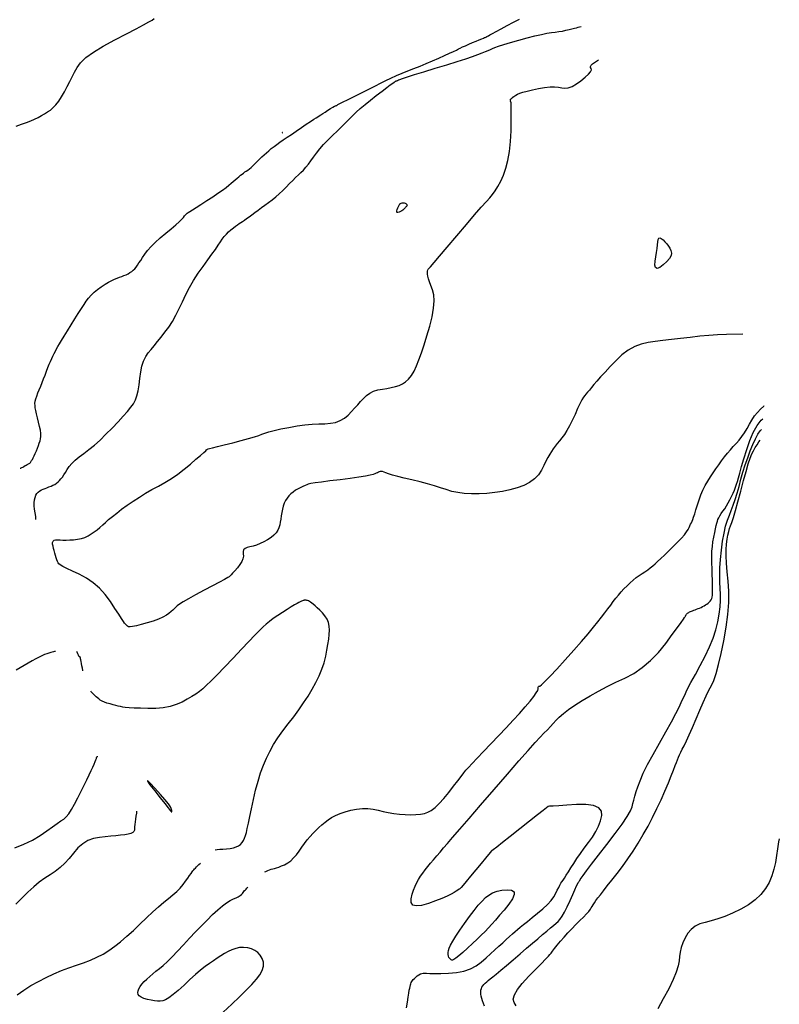
# Model space of a CAD drawing. Extents: x 551138 to 551480, y 2138263 to 2138730.
# Drawn here: x 551218 to 551323, y 2138524 to 2138660 of the extents above; entities that cross this region are included whole.
import ezdxf

# ---------------------------------------------------------------- set-up
doc = ezdxf.new("R2010")
doc.units = 0
doc.layers.add('$FOR$PRINTING$', color=8, linetype='CONTINUOUS')

msp = doc.modelspace()

# ---------------------------------------------------------------- linework, layer by layer
at = {"layer": '$FOR$PRINTING$'}
for points, elevation in [([(551217.32, 2138645.51), (551218.06, 2138645.78), (551218.73, 2138646.03), (551219.33, 2138646.27), (551219.86, 2138646.5), (551220.35, 2138646.73), (551220.81, 2138646.97), (551221.24, 2138647.22), (551221.66, 2138647.48), (551222.05, 2138647.75), (551222.44, 2138648.08), (551222.83, 2138648.49), (551223.21, 2138648.99), (551223.6, 2138649.59), (551223.99, 2138650.27), (551224.37, 2138650.99), (551224.73, 2138651.68), (551225.08, 2138652.36), (551225.4, 2138653.01), (551225.74, 2138653.64), (551226.22, 2138654.29), (551226.97, 2138655), (551228.03, 2138655.76), (551229.38, 2138656.6), (551230.98, 2138657.47), (551232.58, 2138658.3), (551233.92, 2138659), (551234.95, 2138659.55), (551235.69, 2138659.95), (551236.14, 2138660.21), (551236.44, 2138660.43)], 54.5), ([(551217.89, 2138598.16), (551217.89, 2138598.16), (551217.91, 2138598.16), (551217.92, 2138598.16), (551217.95, 2138598.16), (551218.02, 2138598.19), (551218.11, 2138598.24), (551218.24, 2138598.32), (551218.4, 2138598.41), (551218.56, 2138598.51), (551218.71, 2138598.59), (551218.84, 2138598.66), (551218.94, 2138598.71), (551219.03, 2138598.75), (551219.11, 2138598.79), (551219.19, 2138598.86), (551219.28, 2138598.95), (551219.37, 2138599.06), (551219.46, 2138599.2), (551219.57, 2138599.38), (551219.68, 2138599.6), (551219.81, 2138599.88), (551219.96, 2138600.2), (551220.11, 2138600.57), (551220.27, 2138600.94), (551220.4, 2138601.3), (551220.52, 2138601.64), (551220.62, 2138601.94), (551220.69, 2138602.24), (551220.73, 2138602.55), (551220.73, 2138602.94), (551220.67, 2138603.4), (551220.57, 2138603.94), (551220.43, 2138604.54), (551220.28, 2138605.14), (551220.15, 2138605.67), (551220.05, 2138606.13), (551219.97, 2138606.51), (551219.93, 2138606.82), (551219.92, 2138607.1), (551219.96, 2138607.42), (551220.04, 2138607.77), (551220.16, 2138608.15), (551220.33, 2138608.58), (551220.52, 2138609.03), (551220.72, 2138609.51), (551220.92, 2138610), (551221.12, 2138610.52), (551221.32, 2138611.06), (551221.51, 2138611.59), (551221.7, 2138612.08), (551221.89, 2138612.54), (551222.07, 2138612.95), (551222.24, 2138613.33), (551222.41, 2138613.69), (551222.57, 2138614.03), (551222.74, 2138614.36), (551222.91, 2138614.67), (551223.09, 2138614.99), (551223.31, 2138615.36), (551223.6, 2138615.84), (551223.97, 2138616.44), (551224.41, 2138617.16), (551224.92, 2138617.99), (551225.44, 2138618.83), (551225.92, 2138619.59), (551226.34, 2138620.25), (551226.71, 2138620.82), (551227.03, 2138621.29), (551227.35, 2138621.71), (551227.71, 2138622.12), (551228.12, 2138622.52), (551228.59, 2138622.9), (551229.1, 2138623.28), (551229.62, 2138623.62), (551230.1, 2138623.92), (551230.54, 2138624.16), (551230.94, 2138624.34), (551231.3, 2138624.48), (551231.63, 2138624.59), (551231.94, 2138624.71), (551232.24, 2138624.83), (551232.53, 2138624.95), (551232.81, 2138625.09), (551233.07, 2138625.24), (551233.31, 2138625.4), (551233.53, 2138625.58), (551233.73, 2138625.78), (551233.91, 2138626.01), (551234.1, 2138626.26), (551234.31, 2138626.57), (551234.56, 2138626.92), (551234.83, 2138627.33), (551235.14, 2138627.79), (551235.52, 2138628.3), (551236, 2138628.84), (551236.58, 2138629.43), (551237.27, 2138630.05), (551238.04, 2138630.7), (551238.78, 2138631.32), (551239.41, 2138631.85), (551239.9, 2138632.29), (551240.25, 2138632.64), (551240.48, 2138632.89), (551240.62, 2138633.08), (551240.76, 2138633.25), (551240.88, 2138633.38), (551241.01, 2138633.49), (551241.15, 2138633.58), (551241.36, 2138633.72), (551241.72, 2138633.94), (551242.24, 2138634.26), (551242.9, 2138634.69), (551243.71, 2138635.2), (551244.53, 2138635.73), (551245.26, 2138636.22), (551245.87, 2138636.65), (551246.37, 2138637.02), (551246.76, 2138637.33), (551247.08, 2138637.6), (551247.37, 2138637.85), (551247.64, 2138638.09), (551247.9, 2138638.31), (551248.14, 2138638.52), (551248.37, 2138638.71), (551248.59, 2138638.88), (551248.8, 2138639.03), (551248.99, 2138639.17), (551249.18, 2138639.29), (551249.38, 2138639.42), (551249.6, 2138639.59), (551249.84, 2138639.8), (551250.11, 2138640.05), (551250.4, 2138640.34), (551250.71, 2138640.65), (551251.02, 2138640.95), (551251.33, 2138641.25), (551251.65, 2138641.54), (551251.96, 2138641.83), (551252.29, 2138642.12), (551252.64, 2138642.41), (551253.02, 2138642.7), (551253.41, 2138642.99), (551253.83, 2138643.28), (551254.29, 2138643.6), (551254.82, 2138643.97), (551255.42, 2138644.38), (551256.09, 2138644.83), (551256.8, 2138645.32), (551257.49, 2138645.79), (551258.07, 2138646.18), (551258.53, 2138646.48), (551258.86, 2138646.69), (551259.08, 2138646.82), (551259.26, 2138646.93), (551259.49, 2138647.07), (551259.77, 2138647.25), (551260.1, 2138647.47), (551260.48, 2138647.72), (551260.84, 2138647.96), (551261.14, 2138648.15), (551261.37, 2138648.28), (551261.52, 2138648.35), (551261.6, 2138648.37), (551261.63, 2138648.36), (551261.66, 2138648.36), (551261.69, 2138648.37), (551261.71, 2138648.39), (551261.75, 2138648.43), (551261.87, 2138648.51), (551262.15, 2138648.66), (551262.59, 2138648.89), (551263.19, 2138649.18), (551263.95, 2138649.55), (551264.77, 2138649.94), (551265.57, 2138650.34), (551266.34, 2138650.73), (551267.07, 2138651.1), (551267.78, 2138651.47), (551268.48, 2138651.83), (551269.2, 2138652.18), (551269.96, 2138652.52), (551270.74, 2138652.85), (551271.56, 2138653.17), (551272.39, 2138653.49), (551273.24, 2138653.83), (551274.1, 2138654.18), (551274.97, 2138654.55), (551275.83, 2138654.93), (551276.64, 2138655.29), (551277.32, 2138655.6), (551277.86, 2138655.85), (551278.27, 2138656.05), (551278.56, 2138656.2), (551278.81, 2138656.33), (551279.13, 2138656.48), (551279.51, 2138656.66), (551279.97, 2138656.86), (551280.49, 2138657.08), (551281, 2138657.3), (551281.43, 2138657.48), (551281.77, 2138657.61), (551282.01, 2138657.71), (551282.16, 2138657.77), (551282.26, 2138657.81), (551282.36, 2138657.86), (551282.47, 2138657.91), (551282.57, 2138657.97), (551282.7, 2138658.04), (551282.91, 2138658.16), (551283.27, 2138658.36), (551283.79, 2138658.64), (551284.47, 2138659.01), (551285.29, 2138659.45), (551286.17, 2138659.91), (551287.02, 2138660.32)], 54.5), ([(551220.06, 2138591.04), (551220.02, 2138591.46), (551219.94, 2138591.96), (551219.86, 2138592.47), (551219.82, 2138592.95), (551219.82, 2138593.38), (551219.86, 2138593.77), (551219.94, 2138594.11), (551220.05, 2138594.41), (551220.2, 2138594.66), (551220.37, 2138594.86), (551220.58, 2138595.03), (551220.81, 2138595.15), (551221.06, 2138595.25), (551221.32, 2138595.35), (551221.58, 2138595.45), (551221.86, 2138595.56), (551222.14, 2138595.67), (551222.41, 2138595.79), (551222.66, 2138595.92), (551222.9, 2138596.08), (551223.12, 2138596.25), (551223.32, 2138596.44), (551223.51, 2138596.67), (551223.71, 2138596.93), (551223.92, 2138597.23), (551224.14, 2138597.58), (551224.38, 2138597.96), (551224.67, 2138598.37), (551225.04, 2138598.8), (551225.5, 2138599.25), (551226.05, 2138599.71), (551226.68, 2138600.19), (551227.39, 2138600.73), (551228.14, 2138601.35), (551228.93, 2138602.06), (551229.75, 2138602.85), (551230.61, 2138603.71), (551231.43, 2138604.57), (551232.13, 2138605.34), (551232.72, 2138606.02), (551233.19, 2138606.6), (551233.55, 2138607.09), (551233.82, 2138607.6), (551234.04, 2138608.19), (551234.22, 2138608.89), (551234.35, 2138609.69), (551234.46, 2138610.58), (551234.57, 2138611.48), (551234.73, 2138612.29), (551234.96, 2138612.99), (551235.25, 2138613.6), (551235.6, 2138614.11), (551236, 2138614.59), (551236.43, 2138615.11), (551236.9, 2138615.68), (551237.4, 2138616.3), (551237.92, 2138616.98), (551238.45, 2138617.7), (551238.96, 2138618.49), (551239.44, 2138619.34), (551239.9, 2138620.25), (551240.34, 2138621.21), (551240.79, 2138622.19), (551241.3, 2138623.18), (551241.87, 2138624.16), (551242.51, 2138625.14), (551243.19, 2138626.09), (551243.85, 2138626.99), (551244.42, 2138627.78), (551244.91, 2138628.46), (551245.29, 2138629.03), (551245.59, 2138629.49), (551245.85, 2138629.89), (551246.12, 2138630.25), (551246.42, 2138630.58), (551246.73, 2138630.89), (551247.06, 2138631.17), (551247.39, 2138631.43), (551247.69, 2138631.65), (551247.97, 2138631.85), (551248.21, 2138632.02), (551248.43, 2138632.16), (551248.66, 2138632.31), (551248.93, 2138632.49), (551249.23, 2138632.71), (551249.58, 2138632.97), (551249.96, 2138633.26), (551250.38, 2138633.58), (551250.82, 2138633.9), (551251.28, 2138634.24), (551251.76, 2138634.59), (551252.25, 2138634.95), (551252.75, 2138635.33), (551253.25, 2138635.73), (551253.74, 2138636.16), (551254.23, 2138636.61), (551254.71, 2138637.09), (551255.17, 2138637.56), (551255.6, 2138637.99), (551256.01, 2138638.4), (551256.39, 2138638.76), (551256.74, 2138639.1), (551257.08, 2138639.44), (551257.43, 2138639.82), (551257.77, 2138640.24), (551258.12, 2138640.72), (551258.48, 2138641.23), (551258.88, 2138641.79), (551259.34, 2138642.37), (551259.87, 2138642.97), (551260.47, 2138643.59), (551261.13, 2138644.24), (551261.79, 2138644.87), (551262.41, 2138645.46), (551262.97, 2138646.01), (551263.47, 2138646.51), (551263.93, 2138646.97), (551264.41, 2138647.44), (551264.96, 2138647.95), (551265.62, 2138648.52), (551266.36, 2138649.13), (551267.18, 2138649.77), (551267.97, 2138650.38), (551268.62, 2138650.88), (551269.11, 2138651.25), (551269.45, 2138651.49), (551269.63, 2138651.62), (551269.73, 2138651.67), (551269.8, 2138651.71), (551269.85, 2138651.74), (551269.89, 2138651.76), (551269.92, 2138651.77), (551269.96, 2138651.78), (551270.02, 2138651.81), (551270.12, 2138651.85), (551270.25, 2138651.91), (551270.45, 2138651.99), (551270.82, 2138652.12), (551271.48, 2138652.34), (551272.47, 2138652.65), (551273.76, 2138653.05), (551275.33, 2138653.53), (551276.94, 2138654.02), (551278.37, 2138654.47), (551279.56, 2138654.85), (551280.52, 2138655.17), (551281.25, 2138655.43), (551281.82, 2138655.65), (551282.29, 2138655.84), (551282.68, 2138656), (551282.99, 2138656.15), (551283.25, 2138656.27), (551283.57, 2138656.41), (551284.08, 2138656.6), (551284.82, 2138656.83), (551285.76, 2138657.11), (551286.9, 2138657.43), (551288.07, 2138657.75), (551289.13, 2138658.02), (551290.04, 2138658.22), (551290.8, 2138658.37), (551291.42, 2138658.47), (551291.96, 2138658.53), (551292.47, 2138658.61), (551292.96, 2138658.69), (551293.42, 2138658.79), (551293.86, 2138658.89), (551294.26, 2138658.99), (551294.6, 2138659.08), (551294.88, 2138659.15), (551295.11, 2138659.21), (551295.3, 2138659.26), (551295.56, 2138659.33)], 54), ([(551317.92, 2138616.72), (551315.67, 2138616.68), (551314.41, 2138616.62), (551313.24, 2138616.53), (551311.99, 2138616.42), (551310.65, 2138616.27), (551309.3, 2138616.12), (551308.04, 2138615.97), (551306.86, 2138615.83), (551305.78, 2138615.7), (551304.8, 2138615.56), (551303.87, 2138615.35), (551302.96, 2138615), (551302.07, 2138614.49), (551301.19, 2138613.84), (551300.34, 2138613.04), (551299.55, 2138612.22), (551298.85, 2138611.47), (551298.24, 2138610.8), (551297.73, 2138610.22), (551297.32, 2138609.73), (551296.97, 2138609.32), (551296.68, 2138608.96), (551296.42, 2138608.67), (551296.21, 2138608.42), (551296.03, 2138608.22), (551295.85, 2138607.97), (551295.63, 2138607.6), (551295.36, 2138607.07), (551295.05, 2138606.4), (551294.7, 2138605.6), (551294.32, 2138604.78), (551293.95, 2138604.03), (551293.58, 2138603.38), (551293.23, 2138602.83), (551292.87, 2138602.36), (551292.54, 2138601.96), (551292.23, 2138601.57), (551291.94, 2138601.19), (551291.68, 2138600.83), (551291.44, 2138600.47), (551291.21, 2138600.08), (551290.95, 2138599.63), (551290.67, 2138599.11), (551290.37, 2138598.53), (551290.04, 2138597.89), (551289.62, 2138597.25), (551289.09, 2138596.68), (551288.41, 2138596.19), (551287.61, 2138595.78), (551286.67, 2138595.44), (551285.66, 2138595.17), (551284.63, 2138594.95), (551283.57, 2138594.79), (551282.49, 2138594.67), (551281.4, 2138594.61), (551280.34, 2138594.6), (551279.36, 2138594.65), (551278.45, 2138594.77), (551277.62, 2138594.95), (551276.85, 2138595.19), (551276.08, 2138595.46), (551275.22, 2138595.73), (551274.27, 2138596), (551273.24, 2138596.27), (551272.12, 2138596.54), (551271.06, 2138596.79), (551270.15, 2138597.01), (551269.43, 2138597.21), (551268.89, 2138597.37), (551268.52, 2138597.51), (551268.26, 2138597.62), (551268.04, 2138597.69), (551267.86, 2138597.72), (551267.71, 2138597.71), (551267.59, 2138597.67), (551267.47, 2138597.6), (551267.33, 2138597.53), (551267.16, 2138597.45), (551266.97, 2138597.37), (551266.73, 2138597.27), (551266.33, 2138597.17), (551265.69, 2138597.04), (551264.77, 2138596.9), (551263.58, 2138596.74), (551262.17, 2138596.56), (551260.76, 2138596.39), (551259.59, 2138596.24), (551258.71, 2138596.12), (551258.1, 2138596.02), (551257.76, 2138595.95), (551257.54, 2138595.87), (551257.31, 2138595.77), (551257.03, 2138595.64), (551256.71, 2138595.49), (551256.35, 2138595.3), (551255.99, 2138595.1), (551255.65, 2138594.86), (551255.34, 2138594.61), (551255.06, 2138594.32), (551254.82, 2138594.02), (551254.61, 2138593.69), (551254.43, 2138593.32), (551254.28, 2138592.92), (551254.17, 2138592.49), (551254.09, 2138592.03), (551254.02, 2138591.57), (551253.95, 2138591.12), (551253.88, 2138590.7), (551253.8, 2138590.3), (551253.7, 2138589.92), (551253.55, 2138589.56), (551253.33, 2138589.21), (551253.01, 2138588.87), (551252.61, 2138588.55), (551252.12, 2138588.23), (551251.6, 2138587.95), (551251.09, 2138587.71), (551250.6, 2138587.52), (551250.12, 2138587.38), (551249.67, 2138587.28), (551249.28, 2138587.18), (551249, 2138587.03), (551248.81, 2138586.84), (551248.74, 2138586.6), (551248.76, 2138586.3), (551248.77, 2138585.97), (551248.71, 2138585.61), (551248.55, 2138585.22), (551248.29, 2138584.8), (551247.95, 2138584.36), (551247.59, 2138583.95), (551247.29, 2138583.62), (551247.07, 2138583.37), (551246.92, 2138583.21), (551246.81, 2138583.12), (551246.61, 2138583), (551246.17, 2138582.76), (551245.47, 2138582.39), (551244.52, 2138581.89), (551243.35, 2138581.26), (551242.16, 2138580.63), (551241.18, 2138580.08), (551240.42, 2138579.65), (551239.91, 2138579.32), (551239.61, 2138579.09), (551239.42, 2138578.91), (551239.22, 2138578.73), (551239, 2138578.52), (551238.76, 2138578.3), (551238.47, 2138578.05), (551238.11, 2138577.8), (551237.63, 2138577.54), (551237.02, 2138577.27), (551236.29, 2138577), (551235.46, 2138576.73), (551234.64, 2138576.5), (551233.96, 2138576.32), (551233.44, 2138576.22), (551233.09, 2138576.18), (551232.88, 2138576.21), (551232.75, 2138576.27), (551232.64, 2138576.36), (551232.54, 2138576.45), (551232.44, 2138576.56), (551232.33, 2138576.7), (551232.17, 2138576.94), (551231.9, 2138577.36), (551231.51, 2138577.95), (551231, 2138578.73), (551230.38, 2138579.68), (551229.66, 2138580.65), (551228.86, 2138581.53), (551227.99, 2138582.3), (551227.04, 2138582.95), (551226.04, 2138583.48), (551225.1, 2138583.91), (551224.34, 2138584.27), (551223.78, 2138584.55), (551223.41, 2138584.76), (551223.22, 2138584.9), (551223.13, 2138585.04), (551223.04, 2138585.22), (551222.96, 2138585.45), (551222.86, 2138585.73), (551222.76, 2138586.06), (551222.66, 2138586.41), (551222.56, 2138586.74), (551222.49, 2138587.06), (551222.42, 2138587.36), (551222.37, 2138587.63), (551222.37, 2138587.87), (551222.43, 2138588.05), (551222.56, 2138588.17), (551222.77, 2138588.23), (551223.05, 2138588.23), (551223.39, 2138588.22), (551223.78, 2138588.2), (551224.23, 2138588.21), (551224.73, 2138588.22), (551225.27, 2138588.25), (551225.82, 2138588.32), (551226.35, 2138588.43), (551226.84, 2138588.58), (551227.3, 2138588.79), (551227.72, 2138589.05), (551228.13, 2138589.34), (551228.52, 2138589.64), (551228.92, 2138589.96), (551229.3, 2138590.3), (551229.69, 2138590.65), (551230.12, 2138591.04), (551230.64, 2138591.47), (551231.24, 2138591.94), (551231.92, 2138592.47), (551232.69, 2138593.03), (551233.52, 2138593.6), (551234.37, 2138594.16), (551235.23, 2138594.69), (551236.11, 2138595.19), (551237.01, 2138595.67), (551237.92, 2138596.18), (551238.82, 2138596.73), (551239.71, 2138597.34), (551240.59, 2138598.01), (551241.44, 2138598.72), (551242.21, 2138599.39), (551242.83, 2138599.93), (551243.28, 2138600.32), (551243.56, 2138600.57), (551243.68, 2138600.69), (551243.72, 2138600.73), (551243.75, 2138600.75), (551243.78, 2138600.78), (551243.82, 2138600.8), (551243.88, 2138600.83), (551244.07, 2138600.88), (551244.5, 2138600.99), (551245.19, 2138601.17), (551246.13, 2138601.4), (551247.3, 2138601.68), (551248.49, 2138601.98), (551249.5, 2138602.26), (551250.31, 2138602.49), (551250.92, 2138602.69), (551251.34, 2138602.86), (551251.75, 2138603.02), (551252.32, 2138603.2), (551253.06, 2138603.38), (551253.98, 2138603.59), (551255.06, 2138603.8), (551256.2, 2138604), (551257.29, 2138604.15), (551258.29, 2138604.25), (551259.22, 2138604.31), (551260.07, 2138604.32), (551260.85, 2138604.37), (551261.55, 2138604.5), (551262.19, 2138604.74), (551262.76, 2138605.08), (551263.27, 2138605.51), (551263.74, 2138605.99), (551264.18, 2138606.47), (551264.6, 2138606.94), (551265.01, 2138607.39), (551265.4, 2138607.83), (551265.81, 2138608.23), (551266.27, 2138608.56), (551266.8, 2138608.81), (551267.38, 2138608.99), (551268.02, 2138609.11), (551268.66, 2138609.21), (551269.26, 2138609.32), (551269.82, 2138609.46), (551270.34, 2138609.63), (551270.81, 2138609.84), (551271.24, 2138610.12), (551271.65, 2138610.5), (551272.04, 2138610.99), (551272.4, 2138611.6), (551272.74, 2138612.32), (551273.07, 2138613.16), (551273.42, 2138614.13), (551273.79, 2138615.23), (551274.18, 2138616.47), (551274.57, 2138617.8), (551274.91, 2138619.12), (551275.12, 2138620.3), (551275.2, 2138621.32), (551275.14, 2138622.17), (551274.97, 2138622.87), (551274.75, 2138623.45), (551274.56, 2138623.95), (551274.42, 2138624.38), (551274.33, 2138624.74), (551274.28, 2138625.03), (551274.27, 2138625.27), (551274.28, 2138625.46), (551274.3, 2138625.61), (551274.35, 2138625.72), (551274.43, 2138625.81), (551274.67, 2138626.06), (551275.17, 2138626.63), (551275.95, 2138627.53), (551277.01, 2138628.78), (551278.31, 2138630.32), (551279.65, 2138631.89), (551280.79, 2138633.23), (551281.72, 2138634.29), (551282.42, 2138635.08), (551282.91, 2138635.61), (551283.29, 2138636.05), (551283.65, 2138636.56), (551284.02, 2138637.17), (551284.4, 2138637.89), (551284.77, 2138638.72), (551285.11, 2138639.68), (551285.39, 2138640.77), (551285.6, 2138642.01), (551285.75, 2138643.39), (551285.83, 2138644.87), (551285.86, 2138646.27), (551285.87, 2138647.4), (551285.86, 2138648.22), (551285.83, 2138648.74), (551285.78, 2138648.98), (551285.74, 2138649.06), (551285.73, 2138649.12), (551285.74, 2138649.18), (551285.78, 2138649.24), (551285.85, 2138649.3), (551285.93, 2138649.37), (551285.99, 2138649.42), (551286.04, 2138649.47), (551286.08, 2138649.5), (551286.11, 2138649.54), (551286.15, 2138649.58), (551286.23, 2138649.63), (551286.35, 2138649.71), (551286.52, 2138649.81), (551286.74, 2138649.93), (551287.05, 2138650.07), (551287.49, 2138650.22), (551288.07, 2138650.37), (551288.79, 2138650.54), (551289.62, 2138650.71), (551290.47, 2138650.86), (551291.23, 2138650.94), (551291.87, 2138650.96), (551292.41, 2138650.91), (551292.85, 2138650.82), (551293.27, 2138650.76), (551293.74, 2138650.83), (551294.28, 2138651.03), (551294.88, 2138651.36), (551295.52, 2138651.81), (551296.12, 2138652.29), (551296.56, 2138652.71), (551296.84, 2138653.05), (551296.96, 2138653.31), (551296.93, 2138653.49), (551296.85, 2138653.64), (551296.85, 2138653.79), (551296.93, 2138653.96), (551297.1, 2138654.13), (551297.39, 2138654.34), (551297.93, 2138654.69)], 53.5), ([(551251.76, 2138542.28), (551251.87, 2138542.33), (551252.14, 2138542.45), (551252.4, 2138542.55), (551252.63, 2138542.62), (551252.85, 2138542.67), (551253.09, 2138542.73), (551253.36, 2138542.81), (551253.69, 2138542.93), (551254.06, 2138543.08), (551254.48, 2138543.26), (551254.91, 2138543.5), (551255.33, 2138543.81), (551255.73, 2138544.19), (551256.12, 2138544.64), (551256.49, 2138545.15), (551256.85, 2138545.69), (551257.22, 2138546.21), (551257.61, 2138546.7), (551258, 2138547.16), (551258.41, 2138547.59), (551258.82, 2138548), (551259.24, 2138548.4), (551259.66, 2138548.77), (551260.08, 2138549.13), (551260.51, 2138549.48), (551260.98, 2138549.8), (551261.53, 2138550.09), (551262.16, 2138550.35), (551262.87, 2138550.59), (551263.65, 2138550.8), (551264.46, 2138550.95), (551265.25, 2138551.03), (551266, 2138551.03), (551266.73, 2138550.95), (551267.42, 2138550.81), (551268.12, 2138550.64), (551268.84, 2138550.49), (551269.59, 2138550.36), (551270.37, 2138550.27), (551271.17, 2138550.21), (551271.94, 2138550.18), (551272.65, 2138550.19), (551273.28, 2138550.25), (551273.83, 2138550.35), (551274.32, 2138550.51), (551274.79, 2138550.76), (551275.32, 2138551.16), (551275.9, 2138551.72), (551276.53, 2138552.43), (551277.22, 2138553.27), (551277.88, 2138554.13), (551278.45, 2138554.87), (551278.92, 2138555.48), (551279.29, 2138555.97), (551279.59, 2138556.34), (551279.93, 2138556.73), (551280.44, 2138557.28), (551281.13, 2138558.01), (551282, 2138558.92), (551283.05, 2138560), (551284.15, 2138561.13), (551285.18, 2138562.22), (551286.14, 2138563.25), (551287.02, 2138564.21), (551287.8, 2138565.1), (551288.46, 2138565.89), (551288.98, 2138566.53), (551289.33, 2138567.04), (551289.53, 2138567.4), (551289.58, 2138567.62), (551289.58, 2138567.76), (551289.58, 2138567.85), (551289.62, 2138567.92), (551289.69, 2138567.96), (551289.8, 2138568), (551290.05, 2138568.17), (551290.53, 2138568.61), (551291.24, 2138569.34), (551292.19, 2138570.35), (551293.34, 2138571.62), (551294.53, 2138572.96), (551295.59, 2138574.18), (551296.5, 2138575.24), (551297.26, 2138576.14), (551297.86, 2138576.89), (551298.37, 2138577.54), (551298.83, 2138578.14), (551299.25, 2138578.69), (551299.63, 2138579.21), (551299.99, 2138579.69), (551300.34, 2138580.14), (551300.7, 2138580.58), (551301.08, 2138581.02), (551301.47, 2138581.46), (551301.89, 2138581.88), (551302.31, 2138582.29), (551302.74, 2138582.66), (551303.16, 2138583), (551303.57, 2138583.3), (551303.98, 2138583.57), (551304.38, 2138583.82), (551304.76, 2138584.08), (551305.12, 2138584.35), (551305.46, 2138584.62), (551305.78, 2138584.91), (551306.13, 2138585.24), (551306.56, 2138585.64), (551307.06, 2138586.12), (551307.64, 2138586.68), (551308.28, 2138587.3), (551308.9, 2138587.92), (551309.43, 2138588.47), (551309.85, 2138588.94), (551310.15, 2138589.34), (551310.34, 2138589.66), (551310.48, 2138589.93), (551310.6, 2138590.17), (551310.7, 2138590.39), (551310.8, 2138590.6), (551310.89, 2138590.8), (551310.99, 2138591.04), (551311.11, 2138591.39), (551311.26, 2138591.85), (551311.44, 2138592.41), (551311.64, 2138593.08), (551311.86, 2138593.78), (551312.12, 2138594.47), (551312.41, 2138595.13), (551312.73, 2138595.76), (551313.08, 2138596.37), (551313.45, 2138596.95), (551313.83, 2138597.53), (551314.21, 2138598.09), (551314.6, 2138598.64), (551314.99, 2138599.19), (551315.39, 2138599.72), (551315.8, 2138600.22), (551316.2, 2138600.7), (551316.61, 2138601.16), (551317.03, 2138601.61), (551317.43, 2138602.06), (551317.81, 2138602.54), (551318.18, 2138603.07), (551318.52, 2138603.64), (551318.85, 2138604.24), (551319.18, 2138604.83), (551319.54, 2138605.39), (551319.94, 2138605.89), (551320.36, 2138606.35), (551320.82, 2138606.76), (551320.9, 2138606.83)], 53.5), ([(551271.38, 2138523.46), (551271.51, 2138524.24), (551271.6, 2138524.91), (551271.69, 2138525.46), (551271.75, 2138525.88), (551271.81, 2138526.18), (551271.86, 2138526.41), (551271.91, 2138526.61), (551271.96, 2138526.78), (551272.02, 2138526.94), (551272.09, 2138527.08), (551272.18, 2138527.22), (551272.29, 2138527.36), (551272.45, 2138527.52), (551272.64, 2138527.68), (551272.85, 2138527.86), (551273.08, 2138528.01), (551273.29, 2138528.13), (551273.49, 2138528.21), (551273.67, 2138528.24), (551273.85, 2138528.24), (551274.13, 2138528.22), (551274.59, 2138528.21), (551275.26, 2138528.21), (551276.13, 2138528.21), (551277.17, 2138528.23), (551278.27, 2138528.32), (551279.28, 2138528.51), (551280.2, 2138528.82), (551281.01, 2138529.25), (551281.72, 2138529.77), (551282.37, 2138530.35), (551282.98, 2138530.91), (551283.57, 2138531.45), (551284.14, 2138531.97), (551284.68, 2138532.46), (551285.18, 2138532.91), (551285.64, 2138533.32), (551286.05, 2138533.69), (551286.41, 2138534.01), (551286.74, 2138534.29), (551287.1, 2138534.59), (551287.55, 2138534.96), (551288.1, 2138535.41), (551288.76, 2138535.94), (551289.5, 2138536.53), (551290.23, 2138537.15), (551290.86, 2138537.74), (551291.37, 2138538.3), (551291.76, 2138538.82), (551292.03, 2138539.3), (551292.24, 2138539.74), (551292.43, 2138540.11), (551292.59, 2138540.43), (551292.75, 2138540.68), (551292.89, 2138540.89), (551293.04, 2138541.11), (551293.24, 2138541.41), (551293.49, 2138541.79), (551293.78, 2138542.27), (551294.12, 2138542.82), (551294.51, 2138543.44), (551294.95, 2138544.1), (551295.44, 2138544.8), (551295.98, 2138545.54), (551296.56, 2138546.31), (551297.11, 2138547.08), (551297.59, 2138547.85), (551297.96, 2138548.61), (551298.24, 2138549.35), (551298.41, 2138550.06), (551298.35, 2138550.68), (551297.97, 2138551.15), (551297.26, 2138551.45), (551296.21, 2138551.59), (551294.88, 2138551.59), (551293.54, 2138551.51), (551292.45, 2138551.43), (551291.67, 2138551.38), (551291.18, 2138551.34), (551290.96, 2138551.3), (551290.74, 2138551.15), (551290.26, 2138550.77), (551289.48, 2138550.15), (551288.39, 2138549.3), (551287.05, 2138548.23), (551285.71, 2138547.17), (551284.63, 2138546.31), (551283.85, 2138545.69), (551283.37, 2138545.32), (551283.18, 2138545.17), (551283.15, 2138545.14), (551283.14, 2138545.14), (551283.13, 2138545.13), (551283.12, 2138545.13), (551283.1, 2138545.11), (551282.99, 2138544.98), (551282.73, 2138544.67), (551282.29, 2138544.15), (551281.69, 2138543.44), (551280.96, 2138542.55), (551280.22, 2138541.67), (551279.62, 2138540.95), (551279.19, 2138540.43), (551278.92, 2138540.11), (551278.81, 2138539.98), (551278.75, 2138539.92), (551278.64, 2138539.85), (551278.48, 2138539.74), (551278.25, 2138539.59), (551277.96, 2138539.4), (551277.55, 2138539.17), (551276.99, 2138538.91), (551276.26, 2138538.6), (551275.39, 2138538.25), (551274.39, 2138537.89), (551273.43, 2138537.62), (551272.7, 2138537.54), (551272.22, 2138537.67), (551271.99, 2138538.02), (551272, 2138538.55), (551272.15, 2138539.17), (551272.34, 2138539.75), (551272.55, 2138540.29), (551272.78, 2138540.78), (551273.03, 2138541.23), (551273.3, 2138541.65), (551273.61, 2138542.09), (551273.94, 2138542.53), (551274.3, 2138542.99), (551274.69, 2138543.46), (551275.1, 2138543.95), (551275.54, 2138544.47), (551276.01, 2138545.01), (551276.5, 2138545.58), (551277.04, 2138546.2), (551277.74, 2138547.02), (551278.73, 2138548.17), (551280.03, 2138549.67), (551281.62, 2138551.52), (551283.48, 2138553.67), (551285.33, 2138555.81), (551286.92, 2138557.63), (551288.21, 2138559.09), (551289.19, 2138560.17), (551289.88, 2138560.91), (551290.39, 2138561.45), (551290.86, 2138561.94), (551291.28, 2138562.4), (551291.68, 2138562.83), (551292.06, 2138563.25), (551292.5, 2138563.69), (551293.08, 2138564.18), (551293.8, 2138564.73), (551294.68, 2138565.33), (551295.69, 2138565.98), (551296.8, 2138566.65), (551297.95, 2138567.3), (551299.13, 2138567.92), (551300.35, 2138568.51), (551301.59, 2138569.09), (551302.82, 2138569.74), (551304.01, 2138570.54), (551305.15, 2138571.51), (551306.23, 2138572.64), (551307.25, 2138573.9), (551308.15, 2138575.11), (551308.87, 2138576.09), (551309.39, 2138576.81), (551309.72, 2138577.27), (551309.86, 2138577.48), (551309.91, 2138577.55), (551309.94, 2138577.61), (551309.97, 2138577.66), (551309.99, 2138577.71), (551310.02, 2138577.77), (551310.05, 2138577.82), (551310.08, 2138577.87), (551310.12, 2138577.93), (551310.17, 2138577.98), (551310.22, 2138578.04), (551310.28, 2138578.09), (551310.36, 2138578.14), (551310.45, 2138578.2), (551310.56, 2138578.25), (551310.67, 2138578.31), (551310.81, 2138578.37), (551310.96, 2138578.43), (551311.13, 2138578.49), (551311.32, 2138578.56), (551311.52, 2138578.63), (551311.74, 2138578.71), (551311.95, 2138578.79), (551312.16, 2138578.88), (551312.36, 2138578.99), (551312.56, 2138579.1), (551312.76, 2138579.22), (551312.94, 2138579.34), (551313.11, 2138579.47), (551313.26, 2138579.61), (551313.41, 2138579.75), (551313.53, 2138579.91), (551313.62, 2138580.1), (551313.69, 2138580.32), (551313.73, 2138580.57), (551313.74, 2138580.86), (551313.74, 2138581.17), (551313.73, 2138581.53), (551313.72, 2138581.92), (551313.72, 2138582.35), (551313.71, 2138582.81), (551313.7, 2138583.3), (551313.69, 2138583.82), (551313.67, 2138584.35), (551313.65, 2138584.91), (551313.63, 2138585.49), (551313.63, 2138586.08), (551313.65, 2138586.69), (551313.71, 2138587.32), (551313.79, 2138587.97), (551313.91, 2138588.62), (551314.03, 2138589.24), (551314.14, 2138589.77), (551314.24, 2138590.2), (551314.32, 2138590.55), (551314.4, 2138590.81), (551314.48, 2138591.04), (551314.6, 2138591.29), (551314.76, 2138591.56), (551314.95, 2138591.87), (551315.18, 2138592.19), (551315.42, 2138592.55), (551315.67, 2138592.93), (551315.9, 2138593.34), (551316.14, 2138593.77), (551316.37, 2138594.22), (551316.58, 2138594.68), (551316.76, 2138595.11), (551316.92, 2138595.53), (551317.06, 2138595.93), (551317.17, 2138596.32), (551317.31, 2138596.81), (551317.5, 2138597.49), (551317.76, 2138598.38), (551318.08, 2138599.47), (551318.46, 2138600.73), (551318.9, 2138602), (551319.38, 2138603.12), (551319.91, 2138604.06), (551320.47, 2138604.81), (551320.68, 2138605.01)], 53), ([(551282.15, 2138523.68), (551282, 2138524.05), (551281.88, 2138524.4), (551281.78, 2138524.73), (551281.71, 2138525.05), (551281.66, 2138525.34), (551281.65, 2138525.62), (551281.67, 2138525.87), (551281.73, 2138526.1), (551281.81, 2138526.31), (551281.94, 2138526.5), (551282.09, 2138526.68), (551282.26, 2138526.86), (551282.46, 2138527.05), (551282.69, 2138527.24), (551282.95, 2138527.44), (551283.3, 2138527.72), (551283.79, 2138528.12), (551284.42, 2138528.65), (551285.21, 2138529.31), (551286.13, 2138530.09), (551287.08, 2138530.91), (551287.97, 2138531.68), (551288.79, 2138532.38), (551289.53, 2138533.01), (551290.19, 2138533.58), (551290.77, 2138534.07), (551291.28, 2138534.5), (551291.71, 2138534.86), (551292.06, 2138535.16), (551292.34, 2138535.4), (551292.61, 2138535.69), (551292.91, 2138536.12), (551293.24, 2138536.69), (551293.6, 2138537.42), (551294, 2138538.28), (551294.37, 2138539.12), (551294.68, 2138539.8), (551294.91, 2138540.31), (551295.07, 2138540.64), (551295.15, 2138540.8), (551295.21, 2138540.88), (551295.26, 2138540.97), (551295.34, 2138541.08), (551295.42, 2138541.22), (551295.55, 2138541.41), (551295.8, 2138541.77), (551296.27, 2138542.41), (551296.99, 2138543.34), (551297.95, 2138544.57), (551299.1, 2138546.06), (551300.26, 2138547.57), (551301.2, 2138548.87), (551301.91, 2138549.91), (551302.36, 2138550.7), (551302.59, 2138551.25), (551302.71, 2138551.71), (551302.84, 2138552.2), (551302.99, 2138552.75), (551303.17, 2138553.37), (551303.38, 2138554.06), (551303.69, 2138554.89), (551304.15, 2138555.91), (551304.75, 2138557.12), (551305.5, 2138558.53), (551306.38, 2138560.1), (551307.27, 2138561.66), (551308.03, 2138563.04), (551308.65, 2138564.21), (551309.14, 2138565.16), (551309.5, 2138565.93), (551309.83, 2138566.66), (551310.24, 2138567.5), (551310.75, 2138568.48), (551311.36, 2138569.61), (551312.04, 2138570.86), (551312.72, 2138572.15), (551313.31, 2138573.41), (551313.8, 2138574.63), (551314.18, 2138575.79), (551314.46, 2138576.9), (551314.66, 2138577.95), (551314.79, 2138578.94), (551314.85, 2138579.86), (551314.85, 2138580.72), (551314.8, 2138581.52), (551314.75, 2138582.36), (551314.73, 2138583.3), (551314.76, 2138584.36), (551314.84, 2138585.53), (551314.97, 2138586.8), (551315.13, 2138588.06), (551315.33, 2138589.18), (551315.55, 2138590.15), (551315.79, 2138590.97), (551316.06, 2138591.66), (551316.33, 2138592.31), (551316.61, 2138593.03), (551316.87, 2138593.82), (551317.14, 2138594.69), (551317.4, 2138595.64), (551317.67, 2138596.63), (551317.95, 2138597.63), (551318.27, 2138598.61), (551318.6, 2138599.6), (551318.95, 2138600.56), (551319.31, 2138601.46), (551319.66, 2138602.22), (551320, 2138602.85), (551320.34, 2138603.35), (551320.5, 2138603.52)], 52.5), ([(551286.56, 2138523.73), (551286.26, 2138524.19), (551286.15, 2138524.65), (551286.3, 2138525.23), (551286.71, 2138525.96), (551287.39, 2138526.83), (551288.3, 2138527.81), (551289.25, 2138528.77), (551290.03, 2138529.56), (551290.62, 2138530.17), (551291.01, 2138530.58), (551291.22, 2138530.83), (551291.37, 2138531.03), (551291.58, 2138531.3), (551291.87, 2138531.66), (551292.24, 2138532.11), (551292.69, 2138532.66), (551293.19, 2138533.24), (551293.71, 2138533.83), (551294.25, 2138534.4), (551294.79, 2138534.96), (551295.35, 2138535.51), (551295.85, 2138536.01), (551296.27, 2138536.44), (551296.59, 2138536.8), (551296.82, 2138537.08), (551296.95, 2138537.29), (551297.06, 2138537.48), (551297.2, 2138537.71), (551297.37, 2138537.98), (551297.59, 2138538.29), (551297.86, 2138538.65), (551298.2, 2138539.09), (551298.63, 2138539.65), (551299.16, 2138540.32), (551299.79, 2138541.12), (551300.51, 2138542.03), (551301.26, 2138543.02), (551302.01, 2138544.06), (551302.74, 2138545.14), (551303.45, 2138546.26), (551304.13, 2138547.43), (551304.8, 2138548.61), (551305.43, 2138549.81), (551306.03, 2138551.03), (551306.6, 2138552.25), (551307.14, 2138553.46), (551307.62, 2138554.59), (551308.02, 2138555.56), (551308.34, 2138556.35), (551308.57, 2138556.97), (551308.73, 2138557.42), (551308.86, 2138557.78), (551309, 2138558.14), (551309.16, 2138558.49), (551309.34, 2138558.86), (551309.55, 2138559.25), (551309.8, 2138559.73), (551310.12, 2138560.39), (551310.5, 2138561.24), (551310.95, 2138562.26), (551311.46, 2138563.44), (551311.97, 2138564.64), (551312.44, 2138565.71), (551312.87, 2138566.64), (551313.24, 2138567.41), (551313.57, 2138568.06), (551313.89, 2138568.77), (551314.22, 2138569.74), (551314.56, 2138570.98), (551314.93, 2138572.5), (551315.31, 2138574.27), (551315.64, 2138576.13), (551315.86, 2138577.9), (551315.98, 2138579.56), (551315.99, 2138581.11), (551315.89, 2138582.53), (551315.77, 2138583.83), (551315.68, 2138584.99), (551315.63, 2138586.01), (551315.64, 2138586.9), (551315.68, 2138587.66), (551315.77, 2138588.31), (551315.86, 2138588.88), (551315.97, 2138589.37), (551316.1, 2138589.79), (551316.24, 2138590.16), (551316.41, 2138590.62), (551316.63, 2138591.33), (551316.91, 2138592.29), (551317.25, 2138593.52), (551317.63, 2138594.97), (551318.01, 2138596.44), (551318.37, 2138597.71), (551318.68, 2138598.75), (551318.96, 2138599.55), (551319.19, 2138600.13), (551319.42, 2138600.58), (551319.65, 2138601.01), (551319.89, 2138601.41), (551320.14, 2138601.8), (551320.31, 2138602.04)], 52), ([(551244.88, 2138545.3), (551244.89, 2138545.3), (551245.16, 2138545.36), (551245.51, 2138545.4), (551245.94, 2138545.43), (551246.43, 2138545.46), (551246.94, 2138545.5), (551247.39, 2138545.58), (551247.79, 2138545.71), (551248.11, 2138545.87), (551248.38, 2138546.07), (551248.59, 2138546.32), (551248.78, 2138546.6), (551248.95, 2138546.93), (551249.08, 2138547.3), (551249.2, 2138547.73), (551249.32, 2138548.27), (551249.47, 2138549), (551249.67, 2138549.91), (551249.9, 2138551), (551250.17, 2138552.27), (551250.47, 2138553.58), (551250.81, 2138554.83), (551251.16, 2138555.98), (551251.54, 2138557.04), (551251.96, 2138558.01), (551252.42, 2138558.95), (551252.95, 2138559.88), (551253.56, 2138560.83), (551254.24, 2138561.79), (551254.98, 2138562.76), (551255.74, 2138563.73), (551256.45, 2138564.7), (551257.12, 2138565.66), (551257.75, 2138566.61), (551258.32, 2138567.55), (551258.83, 2138568.49), (551259.27, 2138569.41), (551259.64, 2138570.32), (551259.94, 2138571.23), (551260.17, 2138572.12), (551260.34, 2138572.97), (551260.48, 2138573.75), (551260.59, 2138574.48), (551260.66, 2138575.13), (551260.69, 2138575.73), (551260.66, 2138576.27), (551260.55, 2138576.78), (551260.36, 2138577.26), (551260.07, 2138577.71), (551259.72, 2138578.13), (551259.34, 2138578.5), (551259, 2138578.83), (551258.7, 2138579.1), (551258.45, 2138579.32), (551258.25, 2138579.49), (551258.08, 2138579.61), (551257.92, 2138579.71), (551257.79, 2138579.79), (551257.66, 2138579.84), (551257.56, 2138579.86), (551257.46, 2138579.87), (551257.37, 2138579.87), (551257.28, 2138579.87), (551257.21, 2138579.87), (551257.13, 2138579.86), (551257.05, 2138579.83), (551256.94, 2138579.79), (551256.81, 2138579.74), (551256.66, 2138579.66), (551256.47, 2138579.57), (551256.22, 2138579.43), (551255.87, 2138579.22), (551255.41, 2138578.95), (551254.85, 2138578.61), (551254.2, 2138578.2), (551253.53, 2138577.77), (551252.92, 2138577.35), (551252.38, 2138576.95), (551251.92, 2138576.56), (551251.5, 2138576.17), (551251.03, 2138575.69), (551250.38, 2138575.02), (551249.55, 2138574.15), (551248.53, 2138573.08), (551247.35, 2138571.85), (551246.17, 2138570.62), (551245.14, 2138569.56), (551244.3, 2138568.71), (551243.64, 2138568.06), (551243.14, 2138567.6), (551242.7, 2138567.24), (551242.21, 2138566.89), (551241.65, 2138566.53), (551241, 2138566.16), (551240.29, 2138565.78), (551239.49, 2138565.44), (551238.62, 2138565.18), (551237.66, 2138565), (551236.64, 2138564.9), (551235.56, 2138564.88), (551234.52, 2138564.91), (551233.65, 2138564.94), (551232.95, 2138564.98), (551232.43, 2138565.03), (551232.07, 2138565.08), (551231.78, 2138565.14), (551231.46, 2138565.21), (551231.12, 2138565.3), (551230.73, 2138565.4), (551230.31, 2138565.51), (551229.89, 2138565.63), (551229.53, 2138565.77), (551229.22, 2138565.91), (551228.96, 2138566.06), (551228.75, 2138566.22), (551228.57, 2138566.38), (551228.41, 2138566.52), (551228.26, 2138566.66), (551228.12, 2138566.79), (551227.99, 2138566.92), (551227.86, 2138567.04), (551227.72, 2138567.18), (551227.64, 2138567.27)], 54), ([(551222.78, 2138572.79), (551222.74, 2138572.79), (551222.61, 2138572.76), (551222.48, 2138572.74), (551222.31, 2138572.7), (551222.11, 2138572.64), (551221.86, 2138572.56), (551221.58, 2138572.46), (551221.25, 2138572.34), (551220.89, 2138572.19), (551220.48, 2138571.99), (551220.02, 2138571.76), (551219.53, 2138571.48), (551218.99, 2138571.16), (551218.44, 2138570.83), (551217.88, 2138570.51), (551217.33, 2138570.19)], 54), ([(551226.56, 2138570.12), (551226.56, 2138570.13), (551226.5, 2138570.45), (551226.43, 2138570.8), (551226.36, 2138571.12), (551226.3, 2138571.4), (551226.26, 2138571.61), (551226.23, 2138571.77), (551226.21, 2138571.88), (551226.2, 2138571.94), (551226.19, 2138571.99), (551226.16, 2138572.02), (551226.13, 2138572.03), (551226.1, 2138572.04), (551226.05, 2138572.06), (551226, 2138572.14), (551225.93, 2138572.27), (551225.86, 2138572.45), (551225.78, 2138572.68), (551225.73, 2138572.78)], 54), ([(551217.11, 2138545.59), (551218.4, 2138546.08), (551219.58, 2138546.65), (551220.64, 2138547.3), (551221.57, 2138547.94), (551222.36, 2138548.5), (551223.01, 2138548.95), (551223.52, 2138549.31), (551223.91, 2138549.58), (551224.24, 2138549.88), (551224.59, 2138550.32), (551224.98, 2138550.9), (551225.41, 2138551.64), (551225.87, 2138552.52), (551226.33, 2138553.43), (551226.74, 2138554.27), (551227.11, 2138555.03), (551227.44, 2138555.7), (551227.71, 2138556.28), (551227.94, 2138556.78), (551228.13, 2138557.2), (551228.27, 2138557.54), (551228.37, 2138557.79), (551228.43, 2138557.97), (551228.46, 2138558.09), (551228.49, 2138558.18), (551228.52, 2138558.24), (551228.54, 2138558.26), (551228.56, 2138558.26), (551228.59, 2138558.24), (551228.61, 2138558.23)], 54.5), ([(551233.98, 2138550.69), (551233.96, 2138550.41), (551233.9, 2138549.99), (551233.84, 2138549.57), (551233.78, 2138549.17), (551233.73, 2138548.81), (551233.7, 2138548.5), (551233.69, 2138548.24), (551233.68, 2138548.03), (551233.63, 2138547.85), (551233.47, 2138547.7), (551233.2, 2138547.57), (551232.83, 2138547.48), (551232.34, 2138547.4), (551231.77, 2138547.33), (551231.13, 2138547.27), (551230.42, 2138547.2), (551229.66, 2138547.13), (551228.84, 2138547.04), (551228.02, 2138546.88), (551227.24, 2138546.59), (551226.53, 2138546.15), (551225.87, 2138545.57), (551225.25, 2138544.87), (551224.66, 2138544.13), (551224.04, 2138543.45), (551223.4, 2138542.85), (551222.72, 2138542.32), (551222.01, 2138541.86), (551221.28, 2138541.38), (551220.52, 2138540.83), (551219.74, 2138540.19), (551218.93, 2138539.46), (551218.1, 2138538.64), (551217.25, 2138537.78)], 54.5), ([(551322.98, 2138546.82), (551322.86, 2138546.41), (551322.71, 2138545.46), (551322.6, 2138544.51), (551322.44, 2138543.58), (551322.22, 2138542.65), (551321.93, 2138541.72), (551321.56, 2138540.81), (551321.07, 2138539.94), (551320.44, 2138539.12), (551319.65, 2138538.37), (551318.71, 2138537.69), (551317.63, 2138537.08), (551316.51, 2138536.55), (551315.44, 2138536.1), (551314.46, 2138535.74), (551313.55, 2138535.47), (551312.72, 2138535.26), (551311.98, 2138535.05), (551311.32, 2138534.73), (551310.76, 2138534.3), (551310.3, 2138533.76), (551309.92, 2138533.12), (551309.62, 2138532.44), (551309.39, 2138531.77), (551309.23, 2138531.14), (551309.14, 2138530.53), (551309.09, 2138529.93), (551308.98, 2138529.26), (551308.72, 2138528.39), (551308.28, 2138527.34), (551307.67, 2138526.08), (551306.9, 2138524.67), (551306.14, 2138523.31)], 52), ([(551217.44, 2138525.22), (551218.36, 2138525.88), (551219.35, 2138526.51), (551220.39, 2138527.1), (551221.46, 2138527.66), (551222.52, 2138528.16), (551223.58, 2138528.6), (551224.62, 2138528.99), (551225.65, 2138529.33), (551226.65, 2138529.66), (551227.6, 2138530.03), (551228.5, 2138530.44), (551229.35, 2138530.89), (551230.16, 2138531.39), (551230.96, 2138531.96), (551231.78, 2138532.6), (551232.64, 2138533.34), (551233.54, 2138534.15), (551234.46, 2138535.04), (551235.37, 2138535.92), (551236.22, 2138536.73), (551237.01, 2138537.44), (551237.74, 2138538.07), (551238.4, 2138538.6), (551239, 2138539.09), (551239.54, 2138539.56), (551240.02, 2138540.03), (551240.43, 2138540.5), (551240.78, 2138540.96), (551241.08, 2138541.38), (551241.33, 2138541.74), (551241.54, 2138542.03), (551241.69, 2138542.25), (551241.8, 2138542.41), (551241.9, 2138542.54), (551242.01, 2138542.67), (551242.14, 2138542.8), (551242.28, 2138542.94), (551242.44, 2138543.09), (551242.62, 2138543.27), (551242.82, 2138543.46)], 54), ([(551245.99, 2138522.86), (551247.17, 2138523.96), (551248.24, 2138524.98), (551249.17, 2138525.89), (551249.95, 2138526.69), (551250.58, 2138527.39), (551251.06, 2138528.02), (551251.38, 2138528.62), (551251.54, 2138529.19), (551251.54, 2138529.74), (551251.39, 2138530.25), (551251.12, 2138530.71), (551250.78, 2138531.1), (551250.38, 2138531.39), (551249.9, 2138531.61), (551249.37, 2138531.74), (551248.81, 2138531.79), (551248.25, 2138531.77), (551247.71, 2138531.67), (551247.19, 2138531.49), (551246.68, 2138531.25), (551246.17, 2138530.95), (551245.66, 2138530.64), (551245.14, 2138530.31), (551244.62, 2138529.96), (551244.08, 2138529.58), (551243.5, 2138529.15), (551242.86, 2138528.64), (551242.15, 2138528.04), (551241.38, 2138527.35), (551240.56, 2138526.59), (551239.76, 2138525.86), (551239.06, 2138525.27), (551238.47, 2138524.83), (551237.99, 2138524.55), (551237.62, 2138524.41), (551237.27, 2138524.37), (551236.89, 2138524.37), (551236.47, 2138524.41), (551235.99, 2138524.49), (551235.49, 2138524.6), (551235.01, 2138524.74), (551234.63, 2138524.9), (551234.36, 2138525.09), (551234.2, 2138525.3), (551234.15, 2138525.54), (551234.19, 2138525.8), (551234.3, 2138526.08), (551234.48, 2138526.38), (551234.73, 2138526.71), (551235.05, 2138527.07), (551235.41, 2138527.43), (551235.81, 2138527.79), (551236.22, 2138528.16), (551236.67, 2138528.52), (551237.14, 2138528.89), (551237.66, 2138529.32), (551238.25, 2138529.86), (551238.93, 2138530.51), (551239.67, 2138531.29), (551240.49, 2138532.16), (551241.33, 2138533.08), (551242.16, 2138533.96), (551242.97, 2138534.8), (551243.76, 2138535.6), (551244.52, 2138536.34), (551245.24, 2138537), (551245.89, 2138537.56), (551246.46, 2138537.99), (551246.96, 2138538.31), (551247.39, 2138538.53), (551247.76, 2138538.68), (551248.06, 2138538.83), (551248.31, 2138538.97), (551248.5, 2138539.12), (551248.64, 2138539.27), (551248.74, 2138539.41), (551248.85, 2138539.54), (551248.95, 2138539.67), (551249.05, 2138539.78), (551249.15, 2138539.89), (551249.27, 2138540.02), (551249.38, 2138540.14)], 53.5)]:
    msp.add_lwpolyline(points, dxfattribs=dict(at, elevation=elevation))
for points, elevation in [([(551254.16, 2138644.63), (551254.16, 2138644.63), (551254.16, 2138644.63), (551254.16, 2138644.63), (551254.16, 2138644.62), (551254.16, 2138644.62), (551254.16, 2138644.62), (551254.17, 2138644.61), (551254.17, 2138644.61), (551254.17, 2138644.61), (551254.17, 2138644.61), (551254.17, 2138644.61), (551254.17, 2138644.61), (551254.17, 2138644.61), (551254.17, 2138644.61), (551254.16, 2138644.61), (551254.16, 2138644.61), (551254.16, 2138644.61), (551254.16, 2138644.61), (551254.17, 2138644.61), (551254.17, 2138644.61), (551254.17, 2138644.61), (551254.17, 2138644.61), (551254.17, 2138644.61), (551254.17, 2138644.61), (551254.17, 2138644.61), (551254.17, 2138644.61), (551254.17, 2138644.61), (551254.17, 2138644.61), (551254.17, 2138644.61), (551254.17, 2138644.61), (551254.17, 2138644.61), (551254.17, 2138644.61), (551254.17, 2138644.61), (551254.17, 2138644.61), (551254.17, 2138644.61), (551254.17, 2138644.61), (551254.17, 2138644.61), (551254.17, 2138644.61), (551254.17, 2138644.61), (551254.17, 2138644.61), (551254.17, 2138644.61), (551254.17, 2138644.61), (551254.17, 2138644.61), (551254.17, 2138644.61), (551254.17, 2138644.61), (551254.17, 2138644.61), (551254.17, 2138644.62), (551254.17, 2138644.62), (551254.16, 2138644.62)], 55), ([(551271.29, 2138634.34), (551271.22, 2138634.27), (551271.16, 2138634.2), (551271.09, 2138634.13), (551271.03, 2138634.05), (551270.94, 2138633.97), (551270.84, 2138633.89), (551270.7, 2138633.8), (551270.54, 2138633.7), (551270.35, 2138633.6), (551270.18, 2138633.54), (551270.07, 2138633.54), (551270.02, 2138633.62), (551270.03, 2138633.77), (551270.09, 2138633.98), (551270.18, 2138634.21), (551270.27, 2138634.4), (551270.34, 2138634.56), (551270.4, 2138634.67), (551270.45, 2138634.74), (551270.5, 2138634.79), (551270.56, 2138634.82), (551270.64, 2138634.85), (551270.74, 2138634.88), (551270.84, 2138634.89), (551270.96, 2138634.9), (551271.06, 2138634.89), (551271.16, 2138634.86), (551271.25, 2138634.82), (551271.33, 2138634.76), (551271.39, 2138634.69), (551271.42, 2138634.62), (551271.43, 2138634.55), (551271.41, 2138634.48), (551271.36, 2138634.41)], 54), ([(551306.19, 2138629.81), (551306.29, 2138630), (551306.44, 2138630.05), (551306.64, 2138629.97), (551306.89, 2138629.77), (551307.15, 2138629.49), (551307.4, 2138629.2), (551307.62, 2138628.9), (551307.82, 2138628.6), (551307.98, 2138628.29), (551308.06, 2138627.95), (551307.99, 2138627.59), (551307.77, 2138627.19), (551307.41, 2138626.76), (551306.92, 2138626.31), (551306.43, 2138625.96), (551306.05, 2138625.83), (551305.82, 2138625.93), (551305.74, 2138626.26), (551305.78, 2138626.81), (551305.89, 2138627.44), (551305.99, 2138628.04), (551306.06, 2138628.59), (551306.12, 2138629.07), (551306.15, 2138629.49)], 53.5), ([(551238.8, 2138550.59), (551238.81, 2138550.58), (551238.82, 2138550.57), (551238.83, 2138550.57), (551238.84, 2138550.57), (551238.84, 2138550.57), (551238.85, 2138550.57), (551238.85, 2138550.57), (551238.85, 2138550.57), (551238.86, 2138550.57), (551238.86, 2138550.57), (551238.86, 2138550.57), (551238.86, 2138550.57), (551238.87, 2138550.58), (551238.87, 2138550.59), (551238.87, 2138550.62), (551238.86, 2138550.68), (551238.85, 2138550.76), (551238.84, 2138550.88), (551238.8, 2138551.04), (551238.68, 2138551.29), (551238.39, 2138551.7), (551237.92, 2138552.27), (551237.29, 2138553), (551236.52, 2138553.85), (551235.85, 2138554.56), (551235.49, 2138554.9), (551235.48, 2138554.82), (551235.84, 2138554.33), (551236.51, 2138553.47), (551237.27, 2138552.5), (551237.9, 2138551.71), (551238.36, 2138551.13), (551238.64, 2138550.78), (551238.77, 2138550.63)], 54.5), ([(551282.24, 2138534.01), (551281.72, 2138533.49), (551281.14, 2138532.93), (551280.5, 2138532.33), (551279.8, 2138531.7), (551279.14, 2138531.12), (551278.59, 2138530.66), (551278.18, 2138530.32), (551277.9, 2138530.12), (551277.74, 2138530.04), (551277.64, 2138530.05), (551277.55, 2138530.09), (551277.45, 2138530.17), (551277.35, 2138530.29), (551277.24, 2138530.43), (551277.16, 2138530.61), (551277.11, 2138530.83), (551277.11, 2138531.08), (551277.16, 2138531.36), (551277.26, 2138531.69), (551277.45, 2138532.11), (551277.76, 2138532.66), (551278.18, 2138533.35), (551278.74, 2138534.18), (551279.39, 2138535.13), (551280.08, 2138536.08), (551280.73, 2138536.93), (551281.3, 2138537.64), (551281.82, 2138538.23), (551282.28, 2138538.7), (551282.75, 2138539.06), (551283.29, 2138539.35), (551283.9, 2138539.57), (551284.57, 2138539.72), (551285.3, 2138539.79), (551285.91, 2138539.74), (551286.25, 2138539.52), (551286.29, 2138539.11), (551286.03, 2138538.53), (551285.51, 2138537.78), (551284.86, 2138536.98), (551284.24, 2138536.25), (551283.67, 2138535.59), (551283.16, 2138535.01), (551282.71, 2138534.5)], 53.5)]:
    msp.add_lwpolyline(points, close=True, dxfattribs=dict(at, elevation=elevation))

doc.saveas('drawing.dxf')
